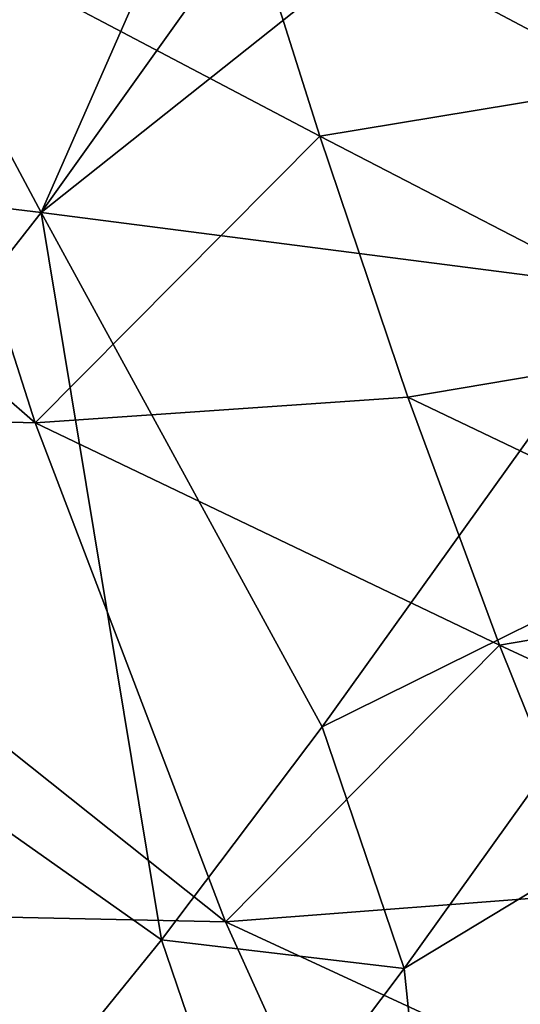
# Model space of a CAD drawing. Units: metres. Extents: x 15.54 to 18.01, y -5.64 to -0.93.
# Drawn here: x 17.54 to 17.57, y -3.94 to -3.89 of the extents above; entities that cross this region are included whole.
import ezdxf

# ---------------------------------------------------------------- set-up
doc = ezdxf.new("R2010")
doc.units = ezdxf.units.M
doc.linetypes.add('AUSGEZOGEN', pattern=[0])
doc.layers.add('Ebene 01', color=7, linetype='AUSGEZOGEN', lineweight=25)

msp = doc.modelspace()

# ---------------------------------------------------------------- linework, layer by layer
at = {"layer": 'Ebene 01', "color": 35, "linetype": 'AUSGEZOGEN', "lineweight": 25, "transparency": 33554687}
for points in [[(17.532006, -3.879795, 1.994392), (17.568611, -3.848729, 2.00762), (17.544583, -3.903396, 1.993097)], [(17.544583, -3.903396, 1.993097), (17.568611, -3.848729, 2.00762), (17.575135, -3.860608, 2.00724)], [(17.582448, -3.873312, 2.007068), (17.544583, -3.903396, 1.993097), (17.575135, -3.860608, 2.00724)], [(17.573611, -3.907127, 2.000197), (17.544583, -3.903396, 1.993097), (17.582448, -3.873312, 2.007068)], [(17.544583, -3.903396, 1.993097), (17.516188, -3.899997, 1.981773), (17.532006, -3.879795, 1.994392)], [(17.57345, -3.897142, 1.661033), (17.569347, -3.884442, 1.661696), (17.55416, -3.886907, 1.637245)], [(17.558185, -3.899658, 1.636599), (17.55416, -3.886907, 1.637245), (17.536098, -3.88804, 1.61747)], [(17.57345, -3.897142, 1.661033), (17.55416, -3.886907, 1.637245), (17.558185, -3.899658, 1.636599)], [(17.544302, -3.913651, 1.616194), (17.536098, -3.88804, 1.61747), (17.514112, -3.887279, 1.603789)], [(17.544302, -3.913651, 1.616194), (17.514112, -3.887279, 1.603789), (17.522226, -3.913034, 1.602447)], [(17.536098, -3.88804, 1.61747), (17.544302, -3.913651, 1.616194), (17.558185, -3.899658, 1.636599)], [(17.577815, -3.909823, 1.660391), (17.57345, -3.897142, 1.661033), (17.558185, -3.899658, 1.636599)], [(17.544583, -3.903396, 1.993097), (17.528795, -3.92359, 1.980396), (17.516188, -3.899997, 1.981773)], [(17.544302, -3.913651, 1.616194), (17.562481, -3.912394, 1.635977), (17.558185, -3.899658, 1.636599)], [(17.577815, -3.909823, 1.660391), (17.558185, -3.899658, 1.636599), (17.562481, -3.912394, 1.635977)], [(17.544583, -3.903396, 1.993097), (17.550471, -3.938894, 1.986207), (17.528795, -3.92359, 1.980396)], [(17.550471, -3.938894, 1.986207), (17.544583, -3.903396, 1.993097), (17.558304, -3.928498, 1.991941)], [(17.544583, -3.903396, 1.993097), (17.573611, -3.907127, 2.000197), (17.558304, -3.928498, 1.991941)], [(17.57758, -3.918956, 1.998152), (17.558304, -3.928498, 1.991941), (17.573611, -3.907127, 2.000197)], [(17.582337, -3.921879, 1.659797), (17.577815, -3.909823, 1.660391), (17.562481, -3.912394, 1.635977)], [(17.566952, -3.924505, 1.635404), (17.562481, -3.912394, 1.635977), (17.544302, -3.913651, 1.616194)], [(17.582337, -3.921879, 1.659797), (17.562481, -3.912394, 1.635977), (17.566952, -3.924505, 1.635404)], [(17.553588, -3.938002, 1.615022), (17.544302, -3.913651, 1.616194), (17.522226, -3.913034, 1.602447)], [(17.553588, -3.938002, 1.615022), (17.522226, -3.913034, 1.602447), (17.531488, -3.937534, 1.601213)], [(17.544302, -3.913651, 1.616194), (17.553588, -3.938002, 1.615022), (17.566952, -3.924505, 1.635404)], [(17.57758, -3.918956, 1.998152), (17.562302, -3.940293, 1.989841), (17.558304, -3.928498, 1.991941)], [(17.578716, -3.930361, 1.994461), (17.562302, -3.940293, 1.989841), (17.57758, -3.918956, 1.998152)], [(17.58724, -3.933932, 1.659179), (17.582337, -3.921879, 1.659797), (17.566952, -3.924505, 1.635404)], [(17.528795, -3.92359, 1.980396), (17.550471, -3.938894, 1.986207), (17.54253, -3.948668, 1.979149)], [(17.553588, -3.938002, 1.615022), (17.571822, -3.936616, 1.634808), (17.566952, -3.924505, 1.635404)], [(17.58724, -3.933932, 1.659179), (17.566952, -3.924505, 1.635404), (17.571822, -3.936616, 1.634808)], [(17.562302, -3.940293, 1.989841), (17.550471, -3.938894, 1.986207), (17.558304, -3.928498, 1.991941)], [(17.578716, -3.930361, 1.994461), (17.563494, -3.951666, 1.986109), (17.562302, -3.940293, 1.989841)], [(17.578716, -3.930361, 1.994461), (17.569839, -3.952048, 1.985571), (17.563494, -3.951666, 1.986109)], [(17.577197, -3.94894, 1.634133), (17.571822, -3.936616, 1.634808), (17.553588, -3.938002, 1.615022)], [(17.564814, -3.962803, 1.613626), (17.553588, -3.938002, 1.615022), (17.531488, -3.937534, 1.601213)], [(17.564814, -3.962803, 1.613626), (17.531488, -3.937534, 1.601213), (17.542783, -3.962505, 1.599757)], [(17.553588, -3.938002, 1.615022), (17.564814, -3.962803, 1.613626), (17.577197, -3.94894, 1.634133)], [(17.554484, -3.950679, 1.984089), (17.54253, -3.948668, 1.979149), (17.550471, -3.938894, 1.986207)], [(17.562302, -3.940293, 1.989841), (17.554484, -3.950679, 1.984089), (17.550471, -3.938894, 1.986207)], [(17.563494, -3.951666, 1.986109), (17.554484, -3.950679, 1.984089), (17.562302, -3.940293, 1.989841)]]:
    msp.add_3dface(points, dxfattribs=at)

doc.saveas('drawing.dxf')
